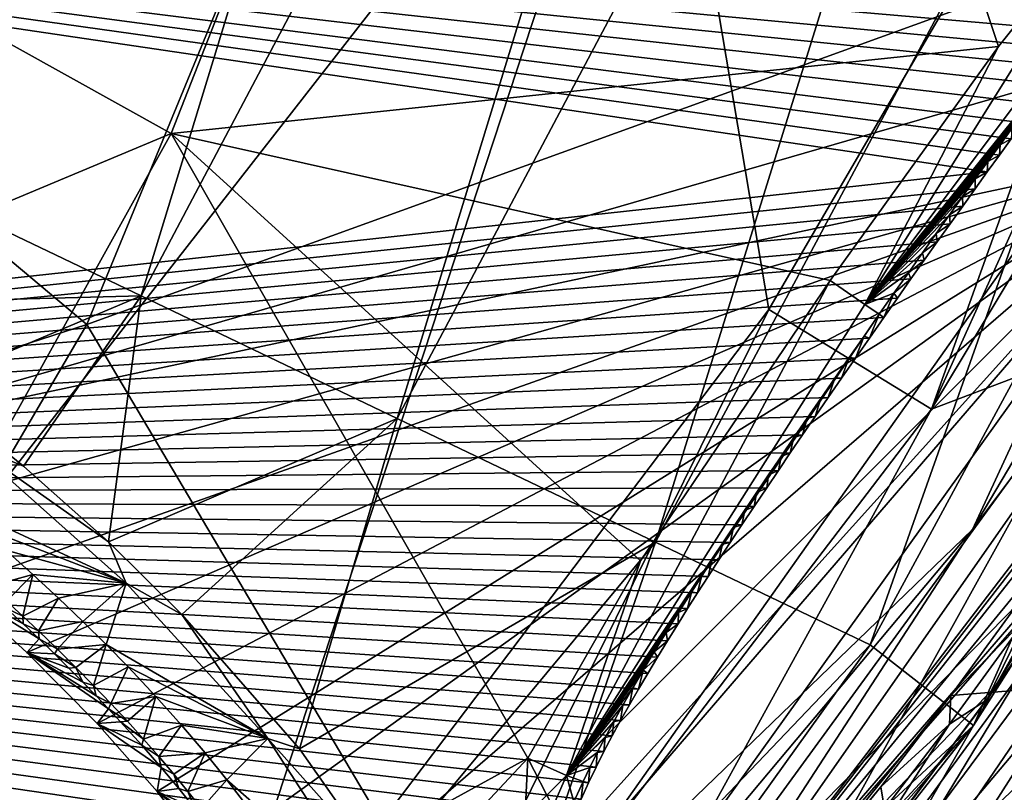
# Model space of a CAD drawing. Units: millimetres. Extents: x -236 to 227, y -389 to 294.
# Drawn here: x 113 to 136, y -314 to -296 of the extents above; entities that cross this region are included whole.
import ezdxf

# ---------------------------------------------------------------- set-up
doc = ezdxf.new("R2010")
doc.units = ezdxf.units.MM
doc.header["$LTSCALE"] = 52.148148
for name, color, linetype in [('1571', 7, 'CONTINUOUS'), ('1575', 7, 'CONTINUOUS'), ('1596', 7, 'CONTINUOUS'), ('1600', 7, 'CONTINUOUS'), ('1604', 7, 'CONTINUOUS'), ('1677', 7, 'CONTINUOUS'), ('1678', 7, 'CONTINUOUS'), ('1697', 7, 'CONTINUOUS'), ('1698', 7, 'CONTINUOUS'), ('1699', 7, 'CONTINUOUS'), ('1704', 7, 'CONTINUOUS'), ('1845', 7, 'CONTINUOUS'), ('1911', 7, 'CONTINUOUS'), ('1912', 7, 'CONTINUOUS'), ('1923', 7, 'CONTINUOUS'), ('1930', 7, 'CONTINUOUS'), ('1936', 7, 'CONTINUOUS'), ('1943', 7, 'CONTINUOUS'), ('1972', 7, 'CONTINUOUS'), ('1976', 7, 'CONTINUOUS'), ('2018', 7, 'CONTINUOUS'), ('2033', 7, 'CONTINUOUS'), ('215', 7, 'CONTINUOUS'), ('263', 7, 'CONTINUOUS'), ('274', 7, 'CONTINUOUS'), ('323', 7, 'CONTINUOUS'), ('447', 7, 'CONTINUOUS'), ('467', 7, 'CONTINUOUS'), ('528', 7, 'CONTINUOUS')]:
    doc.layers.add(name, color=color, linetype=linetype)

msp = doc.modelspace()

# ---------------------------------------------------------------- linework, layer by layer
at = {"layer": '1571', "linetype": 'Continuous'}
for points in [[(112.72, -309.632, 372.44), (113.098, -309.982, 372.44), (112.713, -309.795, 371.015), (112.72, -309.632, 372.44)], [(112.713, -309.795, 371.015), (113.098, -309.982, 372.44), (113.109, -310.163, 371.015), (112.713, -309.795, 371.015)], [(113.098, -309.982, 372.44), (113.466, -310.329, 372.44), (113.109, -310.163, 371.015), (113.098, -309.982, 372.44)], [(113.109, -310.163, 371.015), (113.466, -310.329, 372.44), (113.485, -310.52, 371.015), (113.109, -310.163, 371.015)], [(113.466, -310.329, 372.44), (113.913, -310.761, 372.44), (113.485, -310.52, 371.015), (113.466, -310.329, 372.44)], [(113.485, -310.52, 371.015), (113.913, -310.761, 372.44), (113.844, -310.868, 371.015), (113.485, -310.52, 371.015)], [(113.913, -310.761, 372.44), (114.346, -311.19, 372.44), (113.844, -310.868, 371.015), (113.913, -310.761, 372.44)], [(113.844, -310.868, 371.015), (114.346, -311.19, 372.44), (114.185, -311.205, 371.015), (113.844, -310.868, 371.015)], [(114.185, -311.205, 371.015), (114.346, -311.19, 372.44), (114.511, -311.534, 371.015), (114.185, -311.205, 371.015)], [(114.346, -311.19, 372.44), (114.764, -311.615, 372.44), (114.511, -311.534, 371.015), (114.346, -311.19, 372.44)], [(114.511, -311.534, 371.015), (114.764, -311.615, 372.44), (114.821, -311.854, 371.015), (114.511, -311.534, 371.015)], [(114.764, -311.615, 372.44), (115.167, -312.037, 372.44), (114.821, -311.854, 371.015), (114.764, -311.615, 372.44)], [(114.821, -311.854, 371.015), (115.167, -312.037, 372.44), (115.116, -312.164, 371.015), (114.821, -311.854, 371.015)], [(115.167, -312.037, 372.44), (115.557, -312.455, 372.44), (115.116, -312.164, 371.015), (115.167, -312.037, 372.44)], [(115.116, -312.164, 371.015), (115.557, -312.455, 372.44), (115.398, -312.466, 371.015), (115.116, -312.164, 371.015)], [(115.557, -312.455, 372.44), (115.933, -312.871, 372.44), (115.398, -312.466, 371.015), (115.557, -312.455, 372.44)], [(115.398, -312.466, 371.015), (115.933, -312.871, 372.44), (115.896, -313.017, 371.015), (115.398, -312.466, 371.015)], [(115.933, -312.871, 372.44), (116.295, -313.284, 372.44), (115.896, -313.017, 371.015), (115.933, -312.871, 372.44)], [(115.896, -313.017, 371.015), (116.295, -313.284, 372.44), (116.35, -313.539, 371.015), (115.896, -313.017, 371.015)], [(116.295, -313.284, 372.44), (116.644, -313.693, 372.44), (116.35, -313.539, 371.015), (116.295, -313.284, 372.44)], [(116.35, -313.539, 371.015), (116.644, -313.693, 372.44), (116.765, -314.034, 371.015), (116.35, -313.539, 371.015)], [(116.644, -313.693, 372.44), (116.979, -314.099, 372.44), (116.765, -314.034, 371.015), (116.644, -313.693, 372.44)], [(116.765, -314.034, 371.015), (116.979, -314.099, 372.44), (117.143, -314.503, 371.015), (116.765, -314.034, 371.015)], [(116.979, -314.099, 372.44), (117.3, -314.502, 372.44), (117.143, -314.503, 371.015), (116.979, -314.099, 372.44)]]:
    msp.add_3dface(points, dxfattribs=at)
at = {"layer": '1575', "linetype": 'Continuous'}
for points in [[(113.192, -310.838, 370), (111.512, -309.298, 370), (113.485, -310.52, 371.015), (113.192, -310.838, 370)], [(111.512, -309.298, 370), (112.713, -309.795, 371.015), (113.109, -310.163, 371.015), (111.512, -309.298, 370)], [(111.512, -309.298, 370), (113.109, -310.163, 371.015), (113.485, -310.52, 371.015), (111.512, -309.298, 370)], [(113.192, -310.838, 370), (113.485, -310.52, 371.015), (113.844, -310.868, 371.015), (113.192, -310.838, 370)], [(114.846, -312.508, 370), (113.192, -310.838, 370), (115.116, -312.164, 371.015), (114.846, -312.508, 370)], [(113.192, -310.838, 370), (113.844, -310.868, 371.015), (114.185, -311.205, 371.015), (113.192, -310.838, 370)], [(113.192, -310.838, 370), (114.185, -311.205, 371.015), (114.511, -311.534, 371.015), (113.192, -310.838, 370)], [(113.192, -310.838, 370), (114.511, -311.534, 371.015), (114.821, -311.854, 371.015), (113.192, -310.838, 370)], [(113.192, -310.838, 370), (114.821, -311.854, 371.015), (115.116, -312.164, 371.015), (113.192, -310.838, 370)], [(114.846, -312.508, 370), (115.116, -312.164, 371.015), (115.398, -312.466, 371.015), (114.846, -312.508, 370)], [(114.846, -312.508, 370), (115.398, -312.466, 371.015), (115.896, -313.017, 371.015), (114.846, -312.508, 370)], [(116.26, -314.103, 370), (114.846, -312.508, 370), (116.35, -313.539, 371.015), (116.26, -314.103, 370)], [(114.846, -312.508, 370), (115.896, -313.017, 371.015), (116.35, -313.539, 371.015), (114.846, -312.508, 370)], [(116.26, -314.103, 370), (116.35, -313.539, 371.015), (116.765, -314.034, 371.015), (116.26, -314.103, 370)], [(116.26, -314.103, 370), (116.765, -314.034, 371.015), (117.143, -314.503, 371.015), (116.26, -314.103, 370)], [(117.454, -315.626, 370), (116.26, -314.103, 370), (117.8, -315.366, 371.015), (117.454, -315.626, 370)], [(116.26, -314.103, 370), (117.143, -314.503, 371.015), (117.486, -314.946, 371.015), (116.26, -314.103, 370)], [(116.26, -314.103, 370), (117.486, -314.946, 371.015), (117.8, -315.366, 371.015), (116.26, -314.103, 370)]]:
    msp.add_3dface(points, dxfattribs=at)
at = {"layer": '1596', "linetype": 'Continuous'}
for points in [[(145.252, -294.822, 401.029), (126.759, -321.242, 400.687), (146.403, -295.636, 392.875), (145.252, -294.822, 401.029)], [(146.403, -295.636, 392.875), (126.759, -321.242, 400.687), (145.816, -296.665, 392.764), (146.403, -295.636, 392.875)], [(145.816, -296.665, 392.764), (126.759, -321.242, 400.687), (144.897, -298.217, 392.69), (145.816, -296.665, 392.764)], [(144.897, -298.217, 392.69), (126.759, -321.242, 400.687), (142.583, -301.929, 392.711), (144.897, -298.217, 392.69)], [(142.583, -301.929, 392.711), (126.759, -321.242, 400.687), (139.818, -306.123, 392.804), (142.583, -301.929, 392.711)], [(139.818, -306.123, 392.804), (126.759, -321.242, 400.687), (139.198, -307.035, 392.821), (139.818, -306.123, 392.804)], [(139.198, -307.035, 392.821), (126.759, -321.242, 400.687), (136.033, -311.537, 392.87), (139.198, -307.035, 392.821)], [(136.033, -311.537, 392.87), (126.759, -321.242, 400.687), (133.668, -314.729, 392.927), (136.033, -311.537, 392.87)]]:
    msp.add_3dface(points, dxfattribs=at)
at = {"layer": '1600', "linetype": 'Continuous'}
msp.add_3dface([(124.958, -313.32, 399.415), (124.9, -314.609, 399.202), (105.449, -334.203, 399.267), (124.958, -313.32, 399.415)], dxfattribs=at)
at = {"layer": '1604', "linetype": 'Continuous'}
for points in [[(116.587, -298.653, 401.126), (92.301, -285.147, 403.712), (127.467, -270.907, 402.017), (116.587, -298.653, 401.126)], [(116.587, -298.653, 401.126), (127.467, -270.907, 402.017), (136.01, -296.612, 399.637), (116.587, -298.653, 401.126)], [(127.467, -270.907, 402.017), (139.022, -292.832, 399.613), (136.01, -296.612, 399.637), (127.467, -270.907, 402.017)], [(82.546, -312.902, 402.344), (92.301, -285.147, 403.712), (116.587, -298.653, 401.126), (82.546, -312.902, 402.344)], [(132.06, -302.102, 399.613), (116.587, -298.653, 401.126), (136.01, -296.612, 399.637), (132.06, -302.102, 399.613)], [(101.171, -326.398, 400.193), (82.546, -312.902, 402.344), (116.587, -298.653, 401.126), (101.171, -326.398, 400.193)], [(124.958, -313.32, 399.415), (101.171, -326.398, 400.193), (116.587, -298.653, 401.126), (124.958, -313.32, 399.415)], [(124.958, -313.32, 399.415), (116.587, -298.653, 401.126), (127.608, -308.685, 399.531), (124.958, -313.32, 399.415)], [(127.608, -308.685, 399.531), (116.587, -298.653, 401.126), (132.06, -302.102, 399.613), (127.608, -308.685, 399.531)], [(124.958, -313.32, 399.415), (105.449, -334.203, 399.267), (101.171, -326.398, 400.193), (124.958, -313.32, 399.415)]]:
    msp.add_3dface(points, dxfattribs=at)
at = {"layer": '1677', "linetype": 'Continuous'}
for points in [[(136.048, -298.917, 398.098), (136.327, -298.534, 398.099), (136.313, -298.778, 390.531), (136.048, -298.917, 398.098)], [(135.761, -299.312, 398.096), (136.048, -298.917, 398.098), (136.034, -299.161, 390.527), (135.761, -299.312, 398.096)], [(136.034, -299.161, 390.527), (136.048, -298.917, 398.098), (136.313, -298.778, 390.531), (136.034, -299.161, 390.527)], [(135.75, -299.552, 390.524), (135.761, -299.312, 398.096), (136.034, -299.161, 390.527), (135.75, -299.552, 390.524)], [(135.468, -299.717, 398.095), (135.761, -299.312, 398.096), (135.75, -299.552, 390.524), (135.468, -299.717, 398.095)], [(135.463, -299.951, 390.521), (135.468, -299.717, 398.095), (135.75, -299.552, 390.524), (135.463, -299.951, 390.521)], [(135.168, -300.134, 398.093), (135.468, -299.717, 398.095), (135.463, -299.951, 390.521), (135.168, -300.134, 398.093)], [(135.171, -300.357, 390.519), (135.168, -300.134, 398.093), (135.463, -299.951, 390.521), (135.171, -300.357, 390.519)], [(134.861, -300.563, 398.091), (135.168, -300.134, 398.093), (135.171, -300.357, 390.519), (134.861, -300.563, 398.091)], [(134.547, -301.004, 398.089), (134.861, -300.563, 398.091), (134.875, -300.772, 390.516), (134.547, -301.004, 398.089)], [(134.875, -300.772, 390.516), (134.861, -300.563, 398.091), (135.171, -300.357, 390.519), (134.875, -300.772, 390.516)], [(134.574, -301.196, 390.513), (134.547, -301.004, 398.089), (134.875, -300.772, 390.516), (134.574, -301.196, 390.513)], [(134.226, -301.457, 398.086), (134.547, -301.004, 398.089), (134.574, -301.196, 390.513), (134.226, -301.457, 398.086)], [(134.268, -301.627, 390.511), (134.226, -301.457, 398.086), (134.574, -301.196, 390.513), (134.268, -301.627, 390.511)], [(133.896, -301.924, 398.083), (134.226, -301.457, 398.086), (134.268, -301.627, 390.511), (133.896, -301.924, 398.083)], [(133.957, -302.068, 390.509), (133.896, -301.924, 398.083), (134.268, -301.627, 390.511), (133.957, -302.068, 390.509)], [(133.558, -302.404, 398.079), (133.896, -301.924, 398.083), (133.957, -302.068, 390.509), (133.558, -302.404, 398.079)], [(133.642, -302.516, 390.506), (133.558, -302.404, 398.079), (133.957, -302.068, 390.509), (133.642, -302.516, 390.506)], [(133.213, -302.896, 398.075), (133.558, -302.404, 398.079), (133.321, -302.972, 390.504), (133.213, -302.896, 398.075)], [(133.321, -302.972, 390.504), (133.558, -302.404, 398.079), (133.642, -302.516, 390.506), (133.321, -302.972, 390.504)]]:
    msp.add_3dface(points, dxfattribs=at)
at = {"layer": '1678', "linetype": 'Continuous'}
for points in [[(132.855, -303.409, 398.071), (133.213, -302.896, 398.075), (132.982, -303.458, 390.502), (132.855, -303.409, 398.071)], [(133.213, -302.896, 398.075), (133.321, -302.972, 390.504), (132.982, -303.458, 390.502), (133.213, -302.896, 398.075)], [(132.506, -303.91, 398.067), (132.855, -303.409, 398.071), (132.651, -303.932, 390.5), (132.506, -303.91, 398.067)], [(132.651, -303.932, 390.5), (132.855, -303.409, 398.071), (132.982, -303.458, 390.502), (132.651, -303.932, 390.5)], [(132.167, -304.398, 398.062), (132.506, -303.91, 398.067), (132.329, -304.397, 390.499), (132.167, -304.398, 398.062)], [(132.329, -304.397, 390.499), (132.506, -303.91, 398.067), (132.651, -303.932, 390.5), (132.329, -304.397, 390.499)], [(131.838, -304.875, 398.057), (132.167, -304.398, 398.062), (132.015, -304.851, 390.497), (131.838, -304.875, 398.057)], [(132.015, -304.851, 390.497), (132.167, -304.398, 398.062), (132.329, -304.397, 390.499), (132.015, -304.851, 390.497)], [(131.519, -305.34, 398.052), (131.838, -304.875, 398.057), (131.71, -305.295, 390.496), (131.519, -305.34, 398.052)], [(131.71, -305.295, 390.496), (131.838, -304.875, 398.057), (132.015, -304.851, 390.497), (131.71, -305.295, 390.496)], [(131.208, -305.794, 398.047), (131.519, -305.34, 398.052), (131.413, -305.728, 390.495), (131.208, -305.794, 398.047)], [(131.413, -305.728, 390.495), (131.519, -305.34, 398.052), (131.71, -305.295, 390.496), (131.413, -305.728, 390.495)], [(130.907, -306.237, 398.041), (131.208, -305.794, 398.047), (131.124, -306.152, 390.495), (130.907, -306.237, 398.041)], [(131.124, -306.152, 390.495), (131.208, -305.794, 398.047), (131.413, -305.728, 390.495), (131.124, -306.152, 390.495)], [(130.614, -306.669, 398.036), (130.907, -306.237, 398.041), (130.844, -306.565, 390.494), (130.614, -306.669, 398.036)], [(130.844, -306.565, 390.494), (130.907, -306.237, 398.041), (131.124, -306.152, 390.495), (130.844, -306.565, 390.494)], [(130.571, -306.969, 390.494), (130.614, -306.669, 398.036), (130.844, -306.565, 390.494), (130.571, -306.969, 390.494)], [(130.33, -307.091, 398.03), (130.614, -306.669, 398.036), (130.571, -306.969, 390.494), (130.33, -307.091, 398.03)], [(130.275, -307.411, 390.494), (130.33, -307.091, 398.03), (130.571, -306.969, 390.494), (130.275, -307.411, 390.494)], [(130.055, -307.503, 398.024), (130.33, -307.091, 398.03), (130.275, -307.411, 390.494), (130.055, -307.503, 398.024)], [(129.788, -307.905, 398.018), (130.055, -307.503, 398.024), (129.988, -307.841, 390.494), (129.788, -307.905, 398.018)], [(129.988, -307.841, 390.494), (130.055, -307.503, 398.024), (130.275, -307.411, 390.494), (129.988, -307.841, 390.494)], [(129.529, -308.298, 398.012), (129.788, -307.905, 398.018), (129.712, -308.258, 390.494), (129.529, -308.298, 398.012)], [(129.712, -308.258, 390.494), (129.788, -307.905, 398.018), (129.988, -307.841, 390.494), (129.712, -308.258, 390.494)], [(129.279, -308.681, 398.006), (129.529, -308.298, 398.012), (129.447, -308.663, 390.495), (129.279, -308.681, 398.006)], [(129.447, -308.663, 390.495), (129.529, -308.298, 398.012), (129.712, -308.258, 390.494), (129.447, -308.663, 390.495)], [(129.037, -309.055, 397.999), (129.279, -308.681, 398.006), (129.192, -309.055, 390.495), (129.037, -309.055, 397.999)], [(129.192, -309.055, 390.495), (129.279, -308.681, 398.006), (129.447, -308.663, 390.495), (129.192, -309.055, 390.495)], [(128.803, -309.42, 397.993), (129.037, -309.055, 397.999), (128.947, -309.436, 390.496), (128.803, -309.42, 397.993)], [(128.947, -309.436, 390.496), (129.037, -309.055, 397.999), (129.192, -309.055, 390.495), (128.947, -309.436, 390.496)], [(128.496, -309.903, 397.984), (128.803, -309.42, 397.993), (128.713, -309.805, 390.497), (128.496, -309.903, 397.984)], [(128.713, -309.805, 390.497), (128.803, -309.42, 397.993), (128.947, -309.436, 390.496), (128.713, -309.805, 390.497)], [(128.487, -310.164, 390.499), (128.496, -309.903, 397.984), (128.713, -309.805, 390.497), (128.487, -310.164, 390.499)], [(128.205, -310.371, 397.974), (128.496, -309.903, 397.984), (128.487, -310.164, 390.499), (128.205, -310.371, 397.974)], [(128.24, -310.563, 390.501), (128.205, -310.371, 397.974), (128.487, -310.164, 390.499), (128.24, -310.563, 390.501)], [(127.929, -310.821, 397.965), (128.205, -310.371, 397.974), (128.24, -310.563, 390.501), (127.929, -310.821, 397.965)], [(128.003, -310.95, 390.503), (127.929, -310.821, 397.965), (128.24, -310.563, 390.501), (128.003, -310.95, 390.503)], [(127.668, -311.255, 397.955), (127.929, -310.821, 397.965), (128.003, -310.95, 390.503), (127.668, -311.255, 397.955)], [(127.775, -311.33, 390.505), (127.668, -311.255, 397.955), (128.003, -310.95, 390.503), (127.775, -311.33, 390.505)], [(127.423, -311.672, 397.945), (127.668, -311.255, 397.955), (127.556, -311.701, 390.507), (127.423, -311.672, 397.945)], [(127.556, -311.701, 390.507), (127.668, -311.255, 397.955), (127.775, -311.33, 390.505), (127.556, -311.701, 390.507)], [(127.193, -312.072, 397.934), (127.423, -311.672, 397.945), (127.344, -312.069, 390.51), (127.193, -312.072, 397.934)], [(127.344, -312.069, 390.51), (127.423, -311.672, 397.945), (127.556, -311.701, 390.507), (127.344, -312.069, 390.51)], [(126.977, -312.459, 397.924), (127.193, -312.072, 397.934), (127.139, -312.433, 390.513), (126.977, -312.459, 397.924)], [(127.139, -312.433, 390.513), (127.193, -312.072, 397.934), (127.344, -312.069, 390.51), (127.139, -312.433, 390.513)], [(126.776, -312.831, 397.913), (126.977, -312.459, 397.924), (126.94, -312.797, 390.517), (126.776, -312.831, 397.913)], [(126.94, -312.797, 390.517), (126.977, -312.459, 397.924), (127.139, -312.433, 390.513), (126.94, -312.797, 390.517)], [(126.747, -313.161, 390.521), (126.776, -312.831, 397.913), (126.94, -312.797, 390.517), (126.747, -313.161, 390.521)], [(126.588, -313.19, 397.901), (126.776, -312.831, 397.913), (126.747, -313.161, 390.521), (126.588, -313.19, 397.901)], [(126.415, -313.536, 397.889), (126.588, -313.19, 397.901), (126.561, -313.529, 390.525), (126.415, -313.536, 397.889)], [(126.561, -313.529, 390.525), (126.588, -313.19, 397.901), (126.747, -313.161, 390.521), (126.561, -313.529, 390.525)], [(126.256, -313.869, 397.877), (126.415, -313.536, 397.889), (126.381, -313.902, 390.531), (126.256, -313.869, 397.877)], [(126.381, -313.902, 390.531), (126.415, -313.536, 397.889), (126.561, -313.529, 390.525), (126.381, -313.902, 390.531)], [(126.043, -314.347, 397.846), (126.256, -313.869, 397.877), (126.209, -314.281, 390.536), (126.043, -314.347, 397.846)], [(126.209, -314.281, 390.536), (126.256, -313.869, 397.877), (126.381, -313.902, 390.531), (126.209, -314.281, 390.536)]]:
    msp.add_3dface(points, dxfattribs=at)
at = {"layer": '1697', "linetype": 'Continuous'}
for points in [[(124.9, -314.609, 399.202), (124.958, -313.32, 399.415), (125.548, -314.464, 398.858), (124.9, -314.609, 399.202)], [(124.958, -313.32, 399.415), (125.867, -313.725, 398.912), (125.548, -314.464, 398.858), (124.958, -313.32, 399.415)], [(125.867, -313.725, 398.912), (126.043, -314.347, 397.846), (125.548, -314.464, 398.858), (125.867, -313.725, 398.912)], [(126.256, -313.869, 397.877), (126.043, -314.347, 397.846), (125.867, -313.725, 398.912), (126.256, -313.869, 397.877)]]:
    msp.add_3dface(points, dxfattribs=at)
at = {"layer": '1698', "linetype": 'Continuous'}
for points in [[(127.608, -308.685, 399.531), (132.06, -302.102, 399.613), (125.867, -313.725, 398.912), (127.608, -308.685, 399.531)], [(125.867, -313.725, 398.912), (132.06, -302.102, 399.613), (132.873, -302.667, 399.108), (125.867, -313.725, 398.912)], [(133.213, -302.896, 398.075), (125.867, -313.725, 398.912), (132.873, -302.667, 399.108), (133.213, -302.896, 398.075)], [(133.213, -302.896, 398.075), (132.855, -303.409, 398.071), (125.867, -313.725, 398.912), (133.213, -302.896, 398.075)], [(132.855, -303.409, 398.071), (132.506, -303.91, 398.067), (125.867, -313.725, 398.912), (132.855, -303.409, 398.071)], [(132.506, -303.91, 398.067), (132.167, -304.398, 398.062), (125.867, -313.725, 398.912), (132.506, -303.91, 398.067)], [(132.167, -304.398, 398.062), (131.838, -304.875, 398.057), (125.867, -313.725, 398.912), (132.167, -304.398, 398.062)], [(131.838, -304.875, 398.057), (131.519, -305.34, 398.052), (125.867, -313.725, 398.912), (131.838, -304.875, 398.057)], [(131.519, -305.34, 398.052), (131.208, -305.794, 398.047), (125.867, -313.725, 398.912), (131.519, -305.34, 398.052)], [(131.208, -305.794, 398.047), (130.907, -306.237, 398.041), (125.867, -313.725, 398.912), (131.208, -305.794, 398.047)], [(130.907, -306.237, 398.041), (130.614, -306.669, 398.036), (125.867, -313.725, 398.912), (130.907, -306.237, 398.041)], [(130.614, -306.669, 398.036), (130.33, -307.091, 398.03), (125.867, -313.725, 398.912), (130.614, -306.669, 398.036)], [(130.33, -307.091, 398.03), (130.055, -307.503, 398.024), (125.867, -313.725, 398.912), (130.33, -307.091, 398.03)], [(130.055, -307.503, 398.024), (129.788, -307.905, 398.018), (125.867, -313.725, 398.912), (130.055, -307.503, 398.024)], [(129.788, -307.905, 398.018), (129.529, -308.298, 398.012), (125.867, -313.725, 398.912), (129.788, -307.905, 398.018)], [(129.529, -308.298, 398.012), (129.279, -308.681, 398.006), (125.867, -313.725, 398.912), (129.529, -308.298, 398.012)], [(124.958, -313.32, 399.415), (127.608, -308.685, 399.531), (125.867, -313.725, 398.912), (124.958, -313.32, 399.415)], [(129.279, -308.681, 398.006), (129.037, -309.055, 397.999), (125.867, -313.725, 398.912), (129.279, -308.681, 398.006)], [(129.037, -309.055, 397.999), (128.803, -309.42, 397.993), (125.867, -313.725, 398.912), (129.037, -309.055, 397.999)], [(128.803, -309.42, 397.993), (128.496, -309.903, 397.984), (125.867, -313.725, 398.912), (128.803, -309.42, 397.993)], [(128.496, -309.903, 397.984), (128.205, -310.371, 397.974), (125.867, -313.725, 398.912), (128.496, -309.903, 397.984)], [(128.205, -310.371, 397.974), (127.929, -310.821, 397.965), (125.867, -313.725, 398.912), (128.205, -310.371, 397.974)], [(127.929, -310.821, 397.965), (127.668, -311.255, 397.955), (125.867, -313.725, 398.912), (127.929, -310.821, 397.965)], [(127.668, -311.255, 397.955), (127.423, -311.672, 397.945), (125.867, -313.725, 398.912), (127.668, -311.255, 397.955)], [(127.423, -311.672, 397.945), (127.193, -312.072, 397.934), (125.867, -313.725, 398.912), (127.423, -311.672, 397.945)], [(127.193, -312.072, 397.934), (126.977, -312.459, 397.924), (125.867, -313.725, 398.912), (127.193, -312.072, 397.934)], [(126.977, -312.459, 397.924), (126.776, -312.831, 397.913), (125.867, -313.725, 398.912), (126.977, -312.459, 397.924)], [(126.776, -312.831, 397.913), (126.588, -313.19, 397.901), (125.867, -313.725, 398.912), (126.776, -312.831, 397.913)], [(126.588, -313.19, 397.901), (126.415, -313.536, 397.889), (125.867, -313.725, 398.912), (126.588, -313.19, 397.901)], [(126.415, -313.536, 397.889), (126.256, -313.869, 397.877), (125.867, -313.725, 398.912), (126.415, -313.536, 397.889)]]:
    msp.add_3dface(points, dxfattribs=at)
at = {"layer": '1699', "linetype": 'Continuous'}
for points in [[(136.01, -296.612, 399.637), (139.022, -292.832, 399.613), (132.873, -302.667, 399.108), (136.01, -296.612, 399.637)], [(132.873, -302.667, 399.108), (139.022, -292.832, 399.613), (139.762, -293.487, 399.107), (132.873, -302.667, 399.108)], [(140.062, -293.765, 398.076), (132.873, -302.667, 399.108), (139.762, -293.487, 399.107), (140.062, -293.765, 398.076)], [(140.062, -293.765, 398.076), (139.804, -294.064, 398.08), (132.873, -302.667, 399.108), (140.062, -293.765, 398.076)], [(139.804, -294.064, 398.08), (139.538, -294.379, 398.084), (132.873, -302.667, 399.108), (139.804, -294.064, 398.08)], [(139.538, -294.379, 398.084), (139.265, -294.708, 398.087), (132.873, -302.667, 399.108), (139.538, -294.379, 398.084)], [(139.265, -294.708, 398.087), (138.985, -295.053, 398.09), (132.873, -302.667, 399.108), (139.265, -294.708, 398.087)], [(138.985, -295.053, 398.09), (138.697, -295.413, 398.093), (132.873, -302.667, 399.108), (138.985, -295.053, 398.09)], [(138.697, -295.413, 398.093), (138.4, -295.788, 398.095), (132.873, -302.667, 399.108), (138.697, -295.413, 398.093)], [(138.4, -295.788, 398.095), (138.096, -296.179, 398.097), (132.873, -302.667, 399.108), (138.4, -295.788, 398.095)], [(138.096, -296.179, 398.097), (137.783, -296.586, 398.098), (132.873, -302.667, 399.108), (138.096, -296.179, 398.097)], [(132.06, -302.102, 399.613), (136.01, -296.612, 399.637), (132.873, -302.667, 399.108), (132.06, -302.102, 399.613)], [(137.783, -296.586, 398.098), (137.461, -297.009, 398.099), (132.873, -302.667, 399.108), (137.783, -296.586, 398.098)], [(137.461, -297.009, 398.099), (137.129, -297.45, 398.099), (132.873, -302.667, 399.108), (137.461, -297.009, 398.099)], [(137.129, -297.45, 398.099), (136.868, -297.8, 398.099), (132.873, -302.667, 399.108), (137.129, -297.45, 398.099)], [(136.868, -297.8, 398.099), (136.601, -298.162, 398.099), (132.873, -302.667, 399.108), (136.868, -297.8, 398.099)], [(136.601, -298.162, 398.099), (136.327, -298.534, 398.099), (132.873, -302.667, 399.108), (136.601, -298.162, 398.099)], [(136.327, -298.534, 398.099), (136.048, -298.917, 398.098), (132.873, -302.667, 399.108), (136.327, -298.534, 398.099)], [(136.048, -298.917, 398.098), (135.761, -299.312, 398.096), (132.873, -302.667, 399.108), (136.048, -298.917, 398.098)], [(135.761, -299.312, 398.096), (135.468, -299.717, 398.095), (132.873, -302.667, 399.108), (135.761, -299.312, 398.096)], [(135.468, -299.717, 398.095), (135.168, -300.134, 398.093), (132.873, -302.667, 399.108), (135.468, -299.717, 398.095)], [(135.168, -300.134, 398.093), (134.861, -300.563, 398.091), (132.873, -302.667, 399.108), (135.168, -300.134, 398.093)], [(134.861, -300.563, 398.091), (134.547, -301.004, 398.089), (132.873, -302.667, 399.108), (134.861, -300.563, 398.091)], [(134.547, -301.004, 398.089), (134.226, -301.457, 398.086), (132.873, -302.667, 399.108), (134.547, -301.004, 398.089)], [(134.226, -301.457, 398.086), (133.896, -301.924, 398.083), (132.873, -302.667, 399.108), (134.226, -301.457, 398.086)], [(133.896, -301.924, 398.083), (133.558, -302.404, 398.079), (132.873, -302.667, 399.108), (133.896, -301.924, 398.083)], [(133.558, -302.404, 398.079), (133.213, -302.896, 398.075), (132.873, -302.667, 399.108), (133.558, -302.404, 398.079)]]:
    msp.add_3dface(points, dxfattribs=at)
at = {"layer": '1704', "linetype": 'Continuous'}
for points in [[(136.666, -309.413, 390.828), (136.693, -310.005, 391.59), (134.89, -311.848, 390.825), (136.666, -309.413, 390.828)], [(136.693, -310.005, 391.59), (134.862, -312.519, 391.602), (134.89, -311.848, 390.825), (136.693, -310.005, 391.59)], [(134.89, -311.848, 390.825), (134.862, -312.519, 391.602), (133.25, -313.99, 390.821), (134.89, -311.848, 390.825)], [(134.862, -312.519, 391.602), (133.339, -314.521, 391.625), (133.25, -313.99, 390.821), (134.862, -312.519, 391.602)], [(133.25, -313.99, 390.821), (133.339, -314.521, 391.625), (131.788, -315.759, 390.816), (133.25, -313.99, 390.821)]]:
    msp.add_3dface(points, dxfattribs=at)
at = {"layer": '1845', "linetype": 'Continuous'}
for points in [[(136.693, -310.005, 391.59), (138.907, -306.856, 391.571), (135.739, -311.953, 392.831), (136.693, -310.005, 391.59)], [(138.907, -306.856, 391.571), (139.168, -307.024, 392.158), (135.739, -311.953, 392.831), (138.907, -306.856, 391.571)], [(139.168, -307.024, 392.158), (139.198, -307.035, 392.821), (135.739, -311.953, 392.831), (139.168, -307.024, 392.158)], [(139.198, -307.035, 392.821), (136.033, -311.537, 392.87), (135.739, -311.953, 392.831), (139.198, -307.035, 392.821)], [(134.862, -312.519, 391.602), (136.693, -310.005, 391.59), (135.739, -311.953, 392.831), (134.862, -312.519, 391.602)], [(136.033, -311.537, 392.87), (133.668, -314.729, 392.927), (135.739, -311.953, 392.831), (136.033, -311.537, 392.87)], [(135.739, -311.953, 392.831), (133.668, -314.729, 392.927), (132.131, -316.74, 392.88), (135.739, -311.953, 392.831)], [(134.862, -312.519, 391.602), (135.739, -311.953, 392.831), (132.131, -316.74, 392.88), (134.862, -312.519, 391.602)], [(133.339, -314.521, 391.625), (134.862, -312.519, 391.602), (132.131, -316.74, 392.88), (133.339, -314.521, 391.625)]]:
    msp.add_3dface(points, dxfattribs=at)
at = {"layer": '1911', "linetype": 'Continuous'}
for points in [[(126.117, -275.201, 406.854), (92.54, -284.62, 408.705), (114.605, -303.134, 405.946), (126.117, -275.201, 406.854)], [(126.117, -275.201, 406.854), (114.605, -303.134, 405.946), (142.267, -293.121, 404.275), (126.117, -275.201, 406.854)], [(92.54, -284.62, 408.705), (82.417, -313.549, 407.277), (114.605, -303.134, 405.946), (92.54, -284.62, 408.705)], [(142.267, -293.121, 404.275), (114.605, -303.134, 405.946), (123.981, -318.972, 404.055), (142.267, -293.121, 404.275)], [(114.605, -303.134, 405.946), (82.417, -313.549, 407.277), (98.224, -331.072, 404.993), (114.605, -303.134, 405.946)], [(114.605, -303.134, 405.946), (98.224, -331.072, 404.993), (123.981, -318.972, 404.055), (114.605, -303.134, 405.946)]]:
    msp.add_3dface(points, dxfattribs=at)
at = {"layer": '1912', "linetype": 'Continuous'}
for points in [[(135.399, -307.951, 403.084), (145.252, -294.822, 401.029), (151.438, -280.91, 403.377), (135.399, -307.951, 403.084)], [(142.267, -293.121, 404.275), (135.399, -307.951, 403.084), (151.438, -280.91, 403.377), (142.267, -293.121, 404.275)], [(142.267, -293.121, 404.275), (123.981, -318.972, 404.055), (135.399, -307.951, 403.084), (142.267, -293.121, 404.275)], [(126.759, -321.242, 400.687), (145.252, -294.822, 401.029), (135.399, -307.951, 403.084), (126.759, -321.242, 400.687)], [(115.183, -332.063, 402.875), (126.759, -321.242, 400.687), (135.399, -307.951, 403.084), (115.183, -332.063, 402.875)], [(123.981, -318.972, 404.055), (115.183, -332.063, 402.875), (135.399, -307.951, 403.084), (123.981, -318.972, 404.055)]]:
    msp.add_3dface(points, dxfattribs=at)
at = {"layer": '1923', "linetype": 'Continuous'}
for points in [[(65.831, -307.176, 379.485), (135.75, -299.552, 390.524), (78.964, -291.161, 379.444), (65.831, -307.176, 379.485)], [(135.75, -299.552, 390.524), (136.034, -299.161, 390.527), (78.964, -291.161, 379.444), (135.75, -299.552, 390.524)], [(136.034, -299.161, 390.527), (136.313, -298.778, 390.531), (78.964, -291.161, 379.444), (136.034, -299.161, 390.527)], [(136.313, -298.778, 390.531), (136.587, -298.403, 390.534), (78.964, -291.161, 379.444), (136.313, -298.778, 390.531)], [(136.587, -298.403, 390.534), (136.918, -297.955, 390.538), (78.964, -291.161, 379.444), (136.587, -298.403, 390.534)], [(136.918, -297.955, 390.538), (137.243, -297.517, 390.542), (78.964, -291.161, 379.444), (136.918, -297.955, 390.538)], [(137.243, -297.517, 390.542), (137.563, -297.092, 390.546), (78.964, -291.161, 379.444), (137.243, -297.517, 390.542)], [(137.563, -297.092, 390.546), (137.878, -296.678, 390.551), (78.964, -291.161, 379.444), (137.563, -297.092, 390.546)], [(137.878, -296.678, 390.551), (138.188, -296.274, 390.555), (78.964, -291.161, 379.444), (137.878, -296.678, 390.551)], [(138.188, -296.274, 390.555), (138.494, -295.882, 390.56), (78.964, -291.161, 379.444), (138.188, -296.274, 390.555)], [(135.463, -299.951, 390.521), (135.75, -299.552, 390.524), (65.831, -307.176, 379.485), (135.463, -299.951, 390.521)], [(135.171, -300.357, 390.519), (135.463, -299.951, 390.521), (65.831, -307.176, 379.485), (135.171, -300.357, 390.519)], [(134.875, -300.772, 390.516), (135.171, -300.357, 390.519), (65.831, -307.176, 379.485), (134.875, -300.772, 390.516)], [(134.574, -301.196, 390.513), (134.875, -300.772, 390.516), (65.831, -307.176, 379.485), (134.574, -301.196, 390.513)], [(134.268, -301.627, 390.511), (134.574, -301.196, 390.513), (65.831, -307.176, 379.485), (134.268, -301.627, 390.511)], [(133.957, -302.068, 390.509), (134.268, -301.627, 390.511), (65.831, -307.176, 379.485), (133.957, -302.068, 390.509)], [(133.642, -302.516, 390.506), (133.957, -302.068, 390.509), (65.831, -307.176, 379.485), (133.642, -302.516, 390.506)], [(133.321, -302.972, 390.504), (133.642, -302.516, 390.506), (65.831, -307.176, 379.485), (133.321, -302.972, 390.504)], [(132.982, -303.458, 390.502), (133.321, -302.972, 390.504), (65.831, -307.176, 379.485), (132.982, -303.458, 390.502)], [(132.651, -303.932, 390.5), (132.982, -303.458, 390.502), (65.831, -307.176, 379.485), (132.651, -303.932, 390.5)], [(132.329, -304.397, 390.499), (132.651, -303.932, 390.5), (65.831, -307.176, 379.485), (132.329, -304.397, 390.499)], [(132.015, -304.851, 390.497), (132.329, -304.397, 390.499), (65.831, -307.176, 379.485), (132.015, -304.851, 390.497)], [(131.71, -305.295, 390.496), (132.015, -304.851, 390.497), (65.831, -307.176, 379.485), (131.71, -305.295, 390.496)], [(131.413, -305.728, 390.495), (131.71, -305.295, 390.496), (65.831, -307.176, 379.485), (131.413, -305.728, 390.495)], [(131.124, -306.152, 390.495), (131.413, -305.728, 390.495), (65.831, -307.176, 379.485), (131.124, -306.152, 390.495)], [(130.844, -306.565, 390.494), (131.124, -306.152, 390.495), (65.831, -307.176, 379.485), (130.844, -306.565, 390.494)], [(130.571, -306.969, 390.494), (130.844, -306.565, 390.494), (65.831, -307.176, 379.485), (130.571, -306.969, 390.494)], [(130.275, -307.411, 390.494), (130.571, -306.969, 390.494), (65.831, -307.176, 379.485), (130.275, -307.411, 390.494)], [(53.603, -317.083, 379.523), (121.917, -327.905, 390.815), (65.831, -307.176, 379.485), (53.603, -317.083, 379.523)], [(126.053, -317.999, 390.666), (125.851, -317.731, 390.648), (65.831, -307.176, 379.485), (126.053, -317.999, 390.666)], [(126.199, -318.148, 390.678), (126.053, -317.999, 390.666), (65.831, -307.176, 379.485), (126.199, -318.148, 390.678)], [(125.851, -317.731, 390.648), (125.704, -317.427, 390.63), (65.831, -307.176, 379.485), (125.851, -317.731, 390.648)], [(125.704, -317.427, 390.63), (125.614, -317.085, 390.614), (65.831, -307.176, 379.485), (125.704, -317.427, 390.63)], [(125.614, -317.085, 390.614), (125.58, -316.706, 390.598), (65.831, -307.176, 379.485), (125.614, -317.085, 390.614)], [(125.58, -316.706, 390.598), (125.595, -316.312, 390.584), (65.831, -307.176, 379.485), (125.58, -316.706, 390.598)], [(125.595, -316.312, 390.584), (125.663, -315.897, 390.571), (65.831, -307.176, 379.485), (125.595, -316.312, 390.584)], [(125.663, -315.897, 390.571), (125.765, -315.48, 390.56), (65.831, -307.176, 379.485), (125.663, -315.897, 390.571)], [(125.765, -315.48, 390.56), (125.894, -315.072, 390.551), (65.831, -307.176, 379.485), (125.765, -315.48, 390.56)], [(125.894, -315.072, 390.551), (126.047, -314.671, 390.543), (65.831, -307.176, 379.485), (125.894, -315.072, 390.551)], [(126.047, -314.671, 390.543), (126.209, -314.281, 390.536), (65.831, -307.176, 379.485), (126.047, -314.671, 390.543)], [(126.209, -314.281, 390.536), (126.381, -313.902, 390.531), (65.831, -307.176, 379.485), (126.209, -314.281, 390.536)], [(126.381, -313.902, 390.531), (126.561, -313.529, 390.525), (65.831, -307.176, 379.485), (126.381, -313.902, 390.531)], [(126.561, -313.529, 390.525), (126.747, -313.161, 390.521), (65.831, -307.176, 379.485), (126.561, -313.529, 390.525)], [(126.747, -313.161, 390.521), (126.94, -312.797, 390.517), (65.831, -307.176, 379.485), (126.747, -313.161, 390.521)], [(126.94, -312.797, 390.517), (127.139, -312.433, 390.513), (65.831, -307.176, 379.485), (126.94, -312.797, 390.517)], [(127.139, -312.433, 390.513), (127.344, -312.069, 390.51), (65.831, -307.176, 379.485), (127.139, -312.433, 390.513)], [(127.344, -312.069, 390.51), (127.556, -311.701, 390.507), (65.831, -307.176, 379.485), (127.344, -312.069, 390.51)], [(127.556, -311.701, 390.507), (127.775, -311.33, 390.505), (65.831, -307.176, 379.485), (127.556, -311.701, 390.507)], [(127.775, -311.33, 390.505), (128.003, -310.95, 390.503), (65.831, -307.176, 379.485), (127.775, -311.33, 390.505)], [(128.003, -310.95, 390.503), (128.24, -310.563, 390.501), (65.831, -307.176, 379.485), (128.003, -310.95, 390.503)], [(128.24, -310.563, 390.501), (128.487, -310.164, 390.499), (65.831, -307.176, 379.485), (128.24, -310.563, 390.501)], [(128.487, -310.164, 390.499), (128.713, -309.805, 390.497), (65.831, -307.176, 379.485), (128.487, -310.164, 390.499)], [(128.713, -309.805, 390.497), (128.947, -309.436, 390.496), (65.831, -307.176, 379.485), (128.713, -309.805, 390.497)], [(128.947, -309.436, 390.496), (129.192, -309.055, 390.495), (65.831, -307.176, 379.485), (128.947, -309.436, 390.496)], [(129.192, -309.055, 390.495), (129.447, -308.663, 390.495), (65.831, -307.176, 379.485), (129.192, -309.055, 390.495)], [(129.447, -308.663, 390.495), (129.712, -308.258, 390.494), (65.831, -307.176, 379.485), (129.447, -308.663, 390.495)], [(129.712, -308.258, 390.494), (129.988, -307.841, 390.494), (65.831, -307.176, 379.485), (129.712, -308.258, 390.494)], [(129.988, -307.841, 390.494), (130.275, -307.411, 390.494), (65.831, -307.176, 379.485), (129.988, -307.841, 390.494)], [(126.363, -318.287, 390.689), (126.199, -318.148, 390.678), (65.831, -307.176, 379.485), (126.363, -318.287, 390.689)], [(127.584, -318.76, 390.751), (126.467, -318.364, 390.696), (65.831, -307.176, 379.485), (127.584, -318.76, 390.751)], [(126.467, -318.364, 390.696), (126.363, -318.287, 390.689), (65.831, -307.176, 379.485), (126.467, -318.364, 390.696)], [(121.917, -327.905, 390.815), (127.584, -318.76, 390.751), (65.831, -307.176, 379.485), (121.917, -327.905, 390.815)], [(134.89, -311.848, 390.825), (133.25, -313.99, 390.821), (121.917, -327.905, 390.815), (134.89, -311.848, 390.825)], [(133.25, -313.99, 390.821), (131.788, -315.759, 390.816), (121.917, -327.905, 390.815), (133.25, -313.99, 390.821)]]:
    msp.add_3dface(points, dxfattribs=at)
at = {"layer": '1930', "linetype": 'Continuous'}
msp.add_3dface([(146.017, -298.821, 374.22), (137.84, -317.093, 374.218), (128.86, -323.982, 374.22), (146.017, -298.821, 374.22)], dxfattribs=at)
at = {"layer": '1936', "linetype": 'Continuous'}
msp.add_3dface([(144.603, -306.05, 387.137), (131.96, -323.709, 387.174), (139.437, -318.251, 376.738), (144.603, -306.05, 387.137)], dxfattribs=at)
at = {"layer": '1943', "linetype": 'Continuous'}
for points in [[(131.96, -323.709, 387.174), (144.603, -306.05, 387.137), (138.998, -311.526, 389.775), (131.96, -323.709, 387.174)], [(136.666, -309.413, 390.828), (134.89, -311.848, 390.825), (138.998, -311.526, 389.775), (136.666, -309.413, 390.828)], [(138.998, -311.526, 389.775), (121.917, -327.905, 390.815), (118.353, -336.197, 389.773), (138.998, -311.526, 389.775)], [(131.96, -323.709, 387.174), (138.998, -311.526, 389.775), (118.353, -336.197, 389.773), (131.96, -323.709, 387.174)], [(134.89, -311.848, 390.825), (121.917, -327.905, 390.815), (138.998, -311.526, 389.775), (134.89, -311.848, 390.825)]]:
    msp.add_3dface(points, dxfattribs=at)
at = {"layer": '1972', "linetype": 'Continuous'}
for points in [[(104.299, -296.931, 382.315), (98.639, -294.216, 380.602), (119.806, -267.384, 382.074), (104.299, -296.931, 382.315)], [(125.992, -269.407, 383.253), (104.299, -296.931, 382.315), (119.806, -267.384, 382.074), (125.992, -269.407, 383.253)], [(110.033, -299.674, 383.431), (104.299, -296.931, 382.315), (125.992, -269.407, 383.253), (110.033, -299.674, 383.431)], [(115.879, -302.466, 384.02), (110.033, -299.674, 383.431), (125.992, -269.407, 383.253), (115.879, -302.466, 384.02)], [(132.286, -271.464, 383.932), (115.879, -302.466, 384.02), (125.992, -269.407, 383.253), (132.286, -271.464, 383.932)], [(121.891, -305.341, 384.191), (115.879, -302.466, 384.02), (132.286, -271.464, 383.932), (121.891, -305.341, 384.191)], [(138.758, -273.58, 384.168), (121.891, -305.341, 384.191), (132.286, -271.464, 383.932), (138.758, -273.58, 384.168)], [(127.957, -308.245, 383.72), (121.891, -305.341, 384.191), (138.758, -273.58, 384.168), (127.957, -308.245, 383.72)], [(145.366, -275.74, 383.823), (127.957, -308.245, 383.72), (138.758, -273.58, 384.168), (145.366, -275.74, 383.823)], [(132.998, -310.659, 380.606), (127.957, -308.245, 383.72), (145.366, -275.74, 383.823), (132.998, -310.659, 380.606)], [(150.944, -277.562, 380.858), (132.998, -310.659, 380.606), (145.366, -275.74, 383.823), (150.944, -277.562, 380.858)], [(135.427, -312.551, 375.393), (132.998, -310.659, 380.606), (150.944, -277.562, 380.858), (135.427, -312.551, 375.393)], [(152.94, -281.274, 375.372), (135.427, -312.551, 375.393), (150.944, -277.562, 380.858), (152.94, -281.274, 375.372)], [(143.831, -299.298, 375.381), (135.427, -312.551, 375.393), (152.94, -281.274, 375.372), (143.831, -299.298, 375.381)], [(115.879, -302.466, 384.02), (108.142, -302.669, 383.461), (110.033, -299.674, 383.431), (115.879, -302.466, 384.02)], [(110.809, -304.599, 383.819), (108.142, -302.669, 383.461), (115.879, -302.466, 384.02), (110.809, -304.599, 383.819)], [(113.117, -306.461, 384.027), (110.809, -304.599, 383.819), (115.879, -302.466, 384.02), (113.117, -306.461, 384.027)], [(115.114, -308.244, 384.137), (113.117, -306.461, 384.027), (115.879, -302.466, 384.02), (115.114, -308.244, 384.137)], [(121.891, -305.341, 384.191), (115.114, -308.244, 384.137), (115.879, -302.466, 384.02), (121.891, -305.341, 384.191)], [(116.838, -309.943, 384.184), (115.114, -308.244, 384.137), (121.891, -305.341, 384.191), (116.838, -309.943, 384.184)], [(119.595, -313.101, 384.129), (116.838, -309.943, 384.184), (121.891, -305.341, 384.191), (119.595, -313.101, 384.129)], [(127.957, -308.245, 383.72), (119.595, -313.101, 384.129), (121.891, -305.341, 384.191), (127.957, -308.245, 383.72)], [(121.576, -315.917, 383.813), (119.595, -313.101, 384.129), (127.957, -308.245, 383.72), (121.576, -315.917, 383.813)], [(123.738, -320.356, 382.031), (121.576, -315.917, 383.813), (127.957, -308.245, 383.72), (123.738, -320.356, 382.031)], [(132.998, -310.659, 380.606), (123.738, -320.356, 382.031), (127.957, -308.245, 383.72), (132.998, -310.659, 380.606)], [(124.089, -323.08, 380.032), (123.738, -320.356, 382.031), (132.998, -310.659, 380.606), (124.089, -323.08, 380.032)], [(135.427, -312.551, 375.393), (124.089, -323.08, 380.032), (132.998, -310.659, 380.606), (135.427, -312.551, 375.393)], [(110.59, -340.695, 375.418), (123.125, -325.833, 378.51), (135.427, -312.551, 375.393), (110.59, -340.695, 375.418)], [(123.673, -327.491, 375.408), (110.59, -340.695, 375.418), (135.427, -312.551, 375.393), (123.673, -327.491, 375.408)], [(123.125, -325.833, 378.51), (124.089, -323.08, 380.032), (135.427, -312.551, 375.393), (123.125, -325.833, 378.51)]]:
    msp.add_3dface(points, dxfattribs=at)
at = {"layer": '1976', "linetype": 'Continuous'}
for points in [[(113.335, -309.004, 382.488), (112.332, -309.281, 372.44), (112.702, -308.437, 382.451), (113.335, -309.004, 382.488)], [(112.72, -309.632, 372.44), (112.332, -309.281, 372.44), (113.335, -309.004, 382.488), (112.72, -309.632, 372.44)], [(113.098, -309.982, 372.44), (112.72, -309.632, 372.44), (113.335, -309.004, 382.488), (113.098, -309.982, 372.44)], [(113.938, -309.562, 382.515), (113.098, -309.982, 372.44), (113.335, -309.004, 382.488), (113.938, -309.562, 382.515)], [(113.466, -310.329, 372.44), (113.098, -309.982, 372.44), (113.938, -309.562, 382.515), (113.466, -310.329, 372.44)], [(114.511, -310.111, 382.536), (113.466, -310.329, 372.44), (113.938, -309.562, 382.515), (114.511, -310.111, 382.536)], [(113.913, -310.761, 372.44), (113.466, -310.329, 372.44), (114.511, -310.111, 382.536), (113.913, -310.761, 372.44)], [(115.056, -310.65, 382.552), (113.913, -310.761, 372.44), (114.511, -310.111, 382.536), (115.056, -310.65, 382.552)], [(114.346, -311.19, 372.44), (113.913, -310.761, 372.44), (115.056, -310.65, 382.552), (114.346, -311.19, 372.44)], [(114.764, -311.615, 372.44), (114.346, -311.19, 372.44), (115.056, -310.65, 382.552), (114.764, -311.615, 372.44)], [(115.574, -311.179, 382.562), (114.764, -311.615, 372.44), (115.056, -310.65, 382.552), (115.574, -311.179, 382.562)], [(115.167, -312.037, 372.44), (114.764, -311.615, 372.44), (115.574, -311.179, 382.562), (115.167, -312.037, 372.44)], [(116.222, -311.87, 382.567), (115.167, -312.037, 372.44), (115.574, -311.179, 382.562), (116.222, -311.87, 382.567)], [(115.557, -312.455, 372.44), (115.167, -312.037, 372.44), (116.222, -311.87, 382.567), (115.557, -312.455, 372.44)], [(115.933, -312.871, 372.44), (115.557, -312.455, 372.44), (116.222, -311.87, 382.567), (115.933, -312.871, 372.44)], [(116.825, -312.544, 382.563), (115.933, -312.871, 372.44), (116.222, -311.87, 382.567), (116.825, -312.544, 382.563)], [(116.295, -313.284, 372.44), (115.933, -312.871, 372.44), (116.825, -312.544, 382.563), (116.295, -313.284, 372.44)], [(117.382, -313.197, 382.549), (116.295, -313.284, 372.44), (116.825, -312.544, 382.563), (117.382, -313.197, 382.549)], [(116.644, -313.693, 372.44), (116.295, -313.284, 372.44), (117.382, -313.197, 382.549), (116.644, -313.693, 372.44)], [(116.979, -314.099, 372.44), (116.644, -313.693, 372.44), (117.382, -313.197, 382.549), (116.979, -314.099, 372.44)], [(117.893, -313.829, 382.525), (116.979, -314.099, 372.44), (117.382, -313.197, 382.549), (117.893, -313.829, 382.525)], [(117.3, -314.502, 372.44), (116.979, -314.099, 372.44), (117.893, -313.829, 382.525), (117.3, -314.502, 372.44)], [(118.36, -314.437, 382.489), (117.3, -314.502, 372.44), (117.893, -313.829, 382.525), (118.36, -314.437, 382.489)]]:
    msp.add_3dface(points, dxfattribs=at)
at = {"layer": '2018', "linetype": 'Continuous'}
for points in [[(146.017, -298.821, 374.22), (128.86, -323.982, 374.22), (143.831, -299.298, 375.381), (146.017, -298.821, 374.22)], [(128.86, -323.982, 374.22), (135.427, -312.551, 375.393), (143.831, -299.298, 375.381), (128.86, -323.982, 374.22)], [(128.86, -323.982, 374.22), (123.673, -327.491, 375.408), (135.427, -312.551, 375.393), (128.86, -323.982, 374.22)]]:
    msp.add_3dface(points, dxfattribs=at)
at = {"layer": '2033', "linetype": 'Continuous'}
for points in [[(110.809, -304.599, 383.819), (113.117, -306.461, 384.027), (111.855, -305.949, 383.898), (110.809, -304.599, 383.819)], [(111.342, -307.279, 382.351), (111.855, -305.949, 383.898), (115.532, -309.214, 384.112), (111.342, -307.279, 382.351)], [(113.117, -306.461, 384.027), (115.114, -308.244, 384.137), (111.855, -305.949, 383.898), (113.117, -306.461, 384.027)], [(111.855, -305.949, 383.898), (115.114, -308.244, 384.137), (115.532, -309.214, 384.112), (111.855, -305.949, 383.898)], [(112.038, -307.862, 382.407), (111.342, -307.279, 382.351), (115.532, -309.214, 384.112), (112.038, -307.862, 382.407)], [(112.702, -308.437, 382.451), (112.038, -307.862, 382.407), (115.532, -309.214, 384.112), (112.702, -308.437, 382.451)], [(115.114, -308.244, 384.137), (116.838, -309.943, 384.184), (115.532, -309.214, 384.112), (115.114, -308.244, 384.137)], [(113.335, -309.004, 382.488), (112.702, -308.437, 382.451), (115.532, -309.214, 384.112), (113.335, -309.004, 382.488)], [(113.938, -309.562, 382.515), (113.335, -309.004, 382.488), (115.532, -309.214, 384.112), (113.938, -309.562, 382.515)], [(114.511, -310.111, 382.536), (113.938, -309.562, 382.515), (115.532, -309.214, 384.112), (114.511, -310.111, 382.536)], [(115.056, -310.65, 382.552), (114.511, -310.111, 382.536), (115.532, -309.214, 384.112), (115.056, -310.65, 382.552)], [(115.056, -310.65, 382.552), (115.532, -309.214, 384.112), (118.853, -312.86, 384.104), (115.056, -310.65, 382.552)], [(115.532, -309.214, 384.112), (116.838, -309.943, 384.184), (118.853, -312.86, 384.104), (115.532, -309.214, 384.112)], [(116.838, -309.943, 384.184), (119.595, -313.101, 384.129), (118.853, -312.86, 384.104), (116.838, -309.943, 384.184)], [(115.574, -311.179, 382.562), (115.056, -310.65, 382.552), (118.853, -312.86, 384.104), (115.574, -311.179, 382.562)], [(116.222, -311.87, 382.567), (115.574, -311.179, 382.562), (118.853, -312.86, 384.104), (116.222, -311.87, 382.567)], [(116.825, -312.544, 382.563), (116.222, -311.87, 382.567), (118.853, -312.86, 384.104), (116.825, -312.544, 382.563)], [(117.382, -313.197, 382.549), (116.825, -312.544, 382.563), (118.853, -312.86, 384.104), (117.382, -313.197, 382.549)], [(117.893, -313.829, 382.525), (117.382, -313.197, 382.549), (118.853, -312.86, 384.104), (117.893, -313.829, 382.525)], [(117.893, -313.829, 382.525), (118.853, -312.86, 384.104), (121.594, -317.085, 383.569), (117.893, -313.829, 382.525)], [(119.595, -313.101, 384.129), (121.576, -315.917, 383.813), (118.853, -312.86, 384.104), (119.595, -313.101, 384.129)], [(118.853, -312.86, 384.104), (121.576, -315.917, 383.813), (121.594, -317.085, 383.569), (118.853, -312.86, 384.104)], [(118.36, -314.437, 382.489), (117.893, -313.829, 382.525), (121.594, -317.085, 383.569), (118.36, -314.437, 382.489)]]:
    msp.add_3dface(points, dxfattribs=at)
at = {"layer": '215', "linetype": 'Continuous'}
for points in [[(105.378, -316.136, 286.121), (112.958, -280.016, 255.968), (127.978, -287.176, 286.129), (105.378, -316.136, 286.121)], [(130.623, -302.786, 310.883), (127.978, -287.176, 286.129), (142.76, -281.964, 309.892), (130.623, -302.786, 310.883)], [(105.378, -316.136, 286.121), (127.978, -287.176, 286.129), (116.88, -320.955, 311.64), (105.378, -316.136, 286.121)], [(116.88, -320.955, 311.64), (127.978, -287.176, 286.129), (130.623, -302.786, 310.883), (116.88, -320.955, 311.64)]]:
    msp.add_3dface(points, dxfattribs=at)
at = {"layer": '263', "linetype": 'Continuous'}
for points in [[(145.692, -302.156, 363.813), (127.8, -327.097, 363.782), (127.342, -323.892, 325.201), (145.692, -302.156, 363.813)], [(141.153, -304.996, 324.578), (145.692, -302.156, 363.813), (127.342, -323.892, 325.201), (141.153, -304.996, 324.578)]]:
    msp.add_3dface(points, dxfattribs=at)
at = {"layer": '274', "linetype": 'Continuous'}
for points in [[(147.171, -283.926, 316.458), (138.652, -303.526, 319.142), (134.437, -305.126, 317.083), (147.171, -283.926, 316.458)], [(138.652, -303.526, 319.142), (125.037, -322.201, 319.778), (134.437, -305.126, 317.083), (138.652, -303.526, 319.142)], [(134.437, -305.126, 317.083), (125.037, -322.201, 319.778), (120.256, -323.714, 317.648), (134.437, -305.126, 317.083)]]:
    msp.add_3dface(points, dxfattribs=at)
at = {"layer": '323', "linetype": 'Continuous'}
for points in [[(107.447, -306.053, 370), (142.468, -295.931, 370), (107.297, -277.367, 370), (107.447, -306.053, 370)], [(140.599, -298.99, 370), (142.468, -295.931, 370), (107.447, -306.053, 370), (140.599, -298.99, 370)], [(109.607, -307.7, 370), (140.599, -298.99, 370), (107.447, -306.053, 370), (109.607, -307.7, 370)], [(111.512, -309.298, 370), (140.599, -298.99, 370), (109.607, -307.7, 370), (111.512, -309.298, 370)], [(113.192, -310.838, 370), (140.599, -298.99, 370), (111.512, -309.298, 370), (113.192, -310.838, 370)], [(114.846, -312.508, 370), (140.599, -298.99, 370), (113.192, -310.838, 370), (114.846, -312.508, 370)], [(116.26, -314.103, 370), (140.599, -298.99, 370), (114.846, -312.508, 370), (116.26, -314.103, 370)], [(117.454, -315.626, 370), (140.599, -298.99, 370), (116.26, -314.103, 370), (117.454, -315.626, 370)], [(118.847, -317.776, 370), (140.599, -298.99, 370), (117.454, -315.626, 370), (118.847, -317.776, 370)], [(119.775, -319.817, 370), (140.599, -298.99, 370), (118.847, -317.776, 370), (119.775, -319.817, 370)], [(123.181, -323.275, 370), (140.599, -298.99, 370), (119.698, -323.238, 370), (123.181, -323.275, 370)], [(119.698, -323.238, 370), (140.599, -298.99, 370), (120.129, -321.692, 370), (119.698, -323.238, 370)], [(120.129, -321.692, 370), (140.599, -298.99, 370), (119.775, -319.817, 370), (120.129, -321.692, 370)]]:
    msp.add_3dface(points, dxfattribs=at)
at = {"layer": '447', "linetype": 'Continuous'}
for points in [[(140.599, -298.99, 370), (123.181, -323.275, 370), (143.5, -302.5, 368.162), (140.599, -298.99, 370)], [(127.8, -327.097, 363.782), (145.692, -302.156, 363.813), (143.5, -302.5, 368.162), (127.8, -327.097, 363.782)], [(123.026, -330.131, 368.162), (127.8, -327.097, 363.782), (143.5, -302.5, 368.162), (123.026, -330.131, 368.162)], [(123.181, -323.275, 370), (123.026, -330.131, 368.162), (143.5, -302.5, 368.162), (123.181, -323.275, 370)]]:
    msp.add_3dface(points, dxfattribs=at)
at = {"layer": '467', "linetype": 'Continuous'}
for points in [[(130.623, -302.786, 310.883), (142.76, -281.964, 309.892), (134.437, -305.126, 317.083), (130.623, -302.786, 310.883)], [(134.437, -305.126, 317.083), (142.76, -281.964, 309.892), (144.566, -282.727, 313.508), (134.437, -305.126, 317.083)], [(147.171, -283.926, 316.458), (134.437, -305.126, 317.083), (144.566, -282.727, 313.508), (147.171, -283.926, 316.458)], [(116.88, -320.955, 311.64), (130.623, -302.786, 310.883), (120.256, -323.714, 317.648), (116.88, -320.955, 311.64)], [(130.623, -302.786, 310.883), (134.437, -305.126, 317.083), (120.256, -323.714, 317.648), (130.623, -302.786, 310.883)]]:
    msp.add_3dface(points, dxfattribs=at)
at = {"layer": '528', "linetype": 'Continuous'}
for points in [[(127.342, -323.892, 325.201), (125.037, -322.201, 319.778), (138.652, -303.526, 319.142), (127.342, -323.892, 325.201)], [(141.153, -304.996, 324.578), (127.342, -323.892, 325.201), (138.652, -303.526, 319.142), (141.153, -304.996, 324.578)]]:
    msp.add_3dface(points, dxfattribs=at)

doc.saveas('drawing.dxf')
